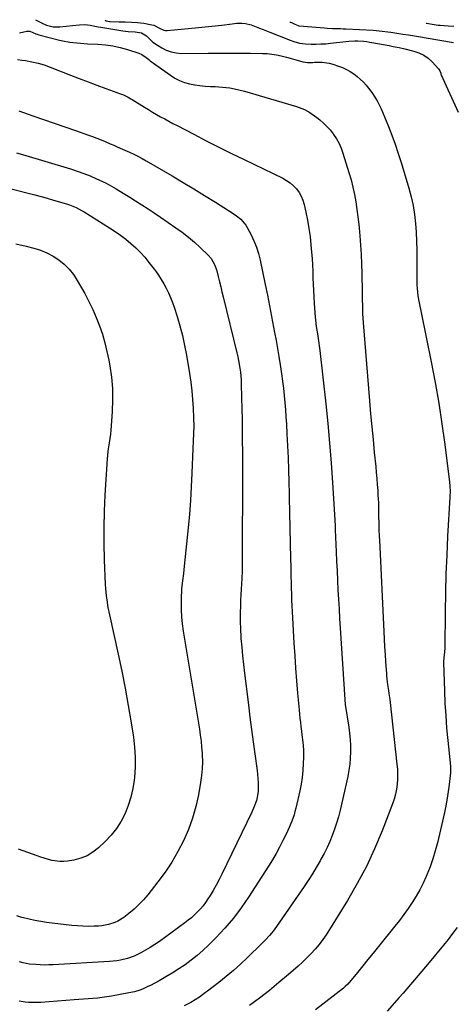
# Model space of a CAD drawing. Units: inches. Extents: x 1926682 to 1932042, y 437647 to 442978.
# Drawn here: x 1928963 to 1929229, y 442353 to 442959 of the extents above; entities that cross this region are included whole.
import ezdxf

# ---------------------------------------------------------------- set-up
doc = ezdxf.new("R2010")
doc.units = ezdxf.units.IN
doc.header["$MEASUREMENT"] = 0
for name, color, linetype in [('1', 7, 'Continuous'), ('7', 7, 'Continuous'), ('8', 7, 'Continuous')]:
    doc.layers.add(name, color=color, linetype=linetype)

msp = doc.modelspace()

# ---------------------------------------------------------------- linework, layer by layer
at = {"layer": '1', "color": 18}
msp.add_polyline3d([(1929212.63, 442956.66, 1842), (1929212.87, 442956.6, 1842), (1929217.66, 442955.81, 1842), (1929220.08, 442955.53, 1842), (1929221.28, 442955.42, 1842), (1929226.34, 442955, 1842), (1929229.76, 442954.83, 1842)], dxfattribs=at)
at = {"layer": '7', "color": 18}
for points in [[(1928972.5, 442958.8, 1848), (1928975.35, 442957.25, 1848), (1928976.64, 442956.6, 1848), (1928979.29, 442955.49, 1848), (1928983.45, 442954.46, 1848), (1928986.3, 442954.42, 1848), (1928987.4, 442954.51, 1848), (1928991.37, 442954.86, 1848), (1928995.34, 442955.25, 1848), (1928999.64, 442955.71, 1848), (1929002.92, 442955.8, 1848), (1929006.17, 442955.36, 1848), (1929011.05, 442954.39, 1848), (1929012.68, 442954.11, 1848), (1929026.19, 442951.87, 1848), (1929029.56, 442951.47, 1848), (1929033.73, 442951.25, 1848), (1929037.63, 442950.81, 1848), (1929040.71, 442948.92, 1848), (1929043.41, 442946.21, 1848), (1929044.72, 442945.07, 1848), (1929047.56, 442943.06, 1848), (1929050.1, 442941.48, 1848), (1929052.93, 442940.04, 1848), (1929055.86, 442938.94, 1848), (1929058.93, 442938.34, 1848), (1929062.1, 442938.09, 1848), (1929078.68, 442938.18, 1848), (1929085.21, 442938.2, 1848), (1929091.74, 442938.2, 1848), (1929098.27, 442938.18, 1848), (1929104.81, 442938.14, 1848), (1929112.08, 442938.07, 1848), (1929114.96, 442937.94, 1848), (1929117.82, 442937.68, 1848), (1929120.66, 442937.21, 1848), (1929123.48, 442936.6, 1848), (1929126.9, 442935.72, 1848), (1929129.08, 442935.14, 1848), (1929133.43, 442933.91, 1848), (1929136.79, 442932.97, 1848), (1929139.85, 442932.57, 1848), (1929142.95, 442932.57, 1848), (1929143.99, 442932.6, 1848), (1929148.7, 442932.7, 1848), (1929153.12, 442932.08, 1848), (1929155.28, 442931.48, 1848), (1929158.9, 442930.25, 1848), (1929161.33, 442929.31, 1848), (1929163.7, 442928.23, 1848), (1929165.97, 442926.94, 1848), (1929168.17, 442925.53, 1848), (1929170.24, 442923.94, 1848), (1929172.23, 442922.25, 1848), (1929174.09, 442920.41, 1848), (1929175.86, 442918.49, 1848), (1929176.44, 442917.8, 1848), (1929178.13, 442915.68, 1848), (1929179.73, 442913.5, 1848), (1929181.19, 442911.22, 1848), (1929182.56, 442908.88, 1848), (1929183.81, 442906.47, 1848), (1929185.01, 442904.03, 1848), (1929186.11, 442901.55, 1848), (1929187.16, 442899.04, 1848), (1929189.5, 442893.16, 1848), (1929191.61, 442887.67, 1848), (1929193.62, 442882.15, 1848), (1929195.48, 442876.58, 1848), (1929197.25, 442870.97, 1848), (1929202.04, 442855.07, 1848), (1929203.46, 442849.76, 1848), (1929204.66, 442844.41, 1848), (1929205.52, 442838.99, 1848), (1929206.15, 442833.53, 1848), (1929206.54, 442828.03, 1848), (1929206.83, 442822.53, 1848), (1929206.98, 442817.02, 1848), (1929207.03, 442811.51, 1848), (1929206.98, 442797.8, 1848), (1929207.02, 442795.59, 1848), (1929207.13, 442793.38, 1848), (1929207.61, 442788.99, 1848), (1929208.13, 442785.61, 1848), (1929208.75, 442782.67, 1848), (1929209.21, 442780.73, 1848), (1929209.42, 442779.75, 1848), (1929209.63, 442778.77, 1848), (1929215.77, 442748.31, 1848), (1929218.18, 442735.67, 1848), (1929220.41, 442723, 1848), (1929222.37, 442710.29, 1848), (1929224.15, 442697.55, 1848), (1929227.12, 442674.41, 1848), (1929227.35, 442672.02, 1848), (1929227.39, 442668.41, 1848), (1929227.31, 442666.01, 1848), (1929227.26, 442664.81, 1848), (1929225.91, 442641.1, 1848), (1929225.34, 442629.47, 1848), (1929224.88, 442617.85, 1848), (1929224.6, 442606.21, 1848), (1929224.42, 442594.58, 1848), (1929224.27, 442572.86, 1848), (1929224.25, 442572.08, 1848), (1929223.84, 442568.21, 1848), (1929223.47, 442564.24, 1848), (1929223.47, 442563.44, 1848), (1929223.96, 442546.06, 1848), (1929224.27, 442538.38, 1848), (1929224.71, 442530.72, 1848), (1929225.32, 442523.06, 1848), (1929226.06, 442515.41, 1848), (1929227.55, 442501.63, 1848), (1929227.74, 442499.37, 1848), (1929227.65, 442495.61, 1848), (1929226.59, 442486.63, 1848), (1929225.87, 442481.41, 1848), (1929225.03, 442476.2, 1848), (1929224.01, 442471.04, 1848), (1929222.86, 442465.89, 1848), (1929219.61, 442452.44, 1848), (1929218.28, 442447.46, 1848), (1929216.8, 442442.54, 1848), (1929215.08, 442437.69, 1848), (1929213.2, 442432.89, 1848), (1929212.73, 442431.77, 1848), (1929210.85, 442427.63, 1848), (1929208.83, 442423.58, 1848), (1929206.57, 442419.65, 1848), (1929204.17, 442415.8, 1848), (1929201.6, 442412.05, 1848), (1929198.96, 442408.35, 1848), (1929196.23, 442404.71, 1848), (1929193.43, 442401.13, 1848), (1929183.38, 442388.62, 1848), (1929180.17, 442384.64, 1848), (1929176.94, 442380.68, 1848), (1929173.7, 442376.73, 1848), (1929170.44, 442372.8, 1848), (1929164.46, 442365.63, 1848), (1929162.93, 442364.04, 1848), (1929162.26, 442363.46, 1848), (1929161.91, 442363.18, 1848), (1929144.74, 442349.83, 1848)], [(1929015.36, 442958.42, 1846), (1929015.42, 442958.37, 1846), (1929015.89, 442958.07, 1846), (1929017.95, 442957.63, 1846), (1929018.37, 442957.62, 1846), (1929024.01, 442957.58, 1846), (1929025.87, 442957.56, 1846), (1929027.73, 442957.51, 1846), (1929031.45, 442957.36, 1846), (1929035.17, 442957.14, 1846), (1929037.15, 442956.95, 1846), (1929039.12, 442956.65, 1846), (1929044.08, 442955.71, 1846), (1929045.3, 442955.37, 1846), (1929048.67, 442953.59, 1846), (1929051.44, 442952.36, 1846), (1929052.48, 442952.23, 1846), (1929053.56, 442952.22, 1846), (1929070.69, 442953.75, 1846), (1929074.81, 442954.15, 1846), (1929078.93, 442954.56, 1846), (1929083.05, 442955.03, 1846), (1929087.17, 442955.52, 1846), (1929093.44, 442956.3, 1846), (1929096.37, 442956.59, 1846), (1929099.3, 442956.68, 1846), (1929101.66, 442956.44, 1846), (1929105.09, 442955.61, 1846), (1929106.21, 442955.21, 1846), (1929110.32, 442953.58, 1846), (1929112.42, 442952.74, 1846), (1929116.64, 442951.07, 1846), (1929129.04, 442946.17, 1846), (1929131.33, 442945.34, 1846), (1929134.85, 442944.37, 1846), (1929138.46, 442943.93, 1846), (1929142.02, 442943.82, 1846), (1929145.02, 442943.79, 1846), (1929148.01, 442943.85, 1846), (1929150.99, 442944.05, 1846), (1929153.97, 442944.34, 1846), (1929163.31, 442945.46, 1846), (1929165.17, 442945.64, 1846), (1929168.89, 442945.83, 1846), (1929170.76, 442945.83, 1846), (1929174.48, 442945.6, 1846), (1929176.32, 442945.36, 1846), (1929178.16, 442945.07, 1846), (1929189.93, 442942.87, 1846), (1929192.38, 442942.41, 1846), (1929196.05, 442941.71, 1846), (1929199.7, 442940.87, 1846), (1929205.07, 442939.48, 1846), (1929208.22, 442938.38, 1846), (1929211.19, 442936.95, 1846), (1929213.87, 442935.04, 1846), (1929216.36, 442932.82, 1846), (1929220.31, 442928.63, 1846), (1929221.15, 442927.32, 1846), (1929221.64, 442925.81, 1846), (1929221.83, 442925.31, 1846), (1929222.03, 442924.82, 1846), (1929232.36, 442901.83, 1846)], [(1929129, 442957.4, 1844), (1929129.15, 442957.33, 1844), (1929129.88, 442956.99, 1844), (1929132.06, 442955.98, 1844), (1929133.92, 442955.21, 1844), (1929134.52, 442955.1, 1844), (1929134.73, 442955.08, 1844), (1929150.11, 442953.75, 1844), (1929151.77, 442953.63, 1844), (1929155.07, 442953.45, 1844), (1929160.04, 442953.32, 1844), (1929161.7, 442953.25, 1844), (1929163.36, 442953.17, 1844), (1929180.08, 442952.28, 1844), (1929181.92, 442952.17, 1844), (1929185.57, 442951.83, 1844), (1929189.21, 442951.38, 1844), (1929191.03, 442951.12, 1844), (1929194.66, 442950.57, 1844), (1929198.29, 442949.98, 1844), (1929201.92, 442949.39, 1844), (1929205.55, 442948.8, 1844), (1929209.18, 442948.21, 1844), (1929212.81, 442947.61, 1844), (1929229.53, 442944.86, 1844)], [(1928961.43, 442934.37, 1852), (1928964.2, 442934, 1852), (1928966.45, 442933.67, 1852), (1928970.31, 442932.97, 1852), (1928974.12, 442932.09, 1852), (1928977.86, 442930.96, 1852), (1928981.55, 442929.65, 1852), (1928993.96, 442924.77, 1852), (1928999.39, 442922.66, 1852), (1929004.83, 442920.58, 1852), (1929010.29, 442918.54, 1852), (1929015.76, 442916.54, 1852), (1929024.81, 442913.27, 1852), (1929026.69, 442912.52, 1852), (1929029.4, 442911.19, 1852), (1929031.16, 442910.19, 1852), (1929032.02, 442909.67, 1852), (1929039.46, 442904.99, 1852), (1929041.92, 442903.47, 1852), (1929044.4, 442901.99, 1852), (1929046.9, 442900.55, 1852), (1929049.42, 442899.14, 1852), (1929051.96, 442897.75, 1852), (1929054.51, 442896.38, 1852), (1929057.06, 442895.02, 1852), (1929059.62, 442893.67, 1852), (1929069.82, 442888.32, 1852), (1929077.5, 442884.34, 1852), (1929085.21, 442880.41, 1852), (1929092.95, 442876.56, 1852), (1929100.72, 442872.75, 1852), (1929124.57, 442861.23, 1852), (1929126.92, 442859.91, 1852), (1929129.13, 442858.4, 1852), (1929131.13, 442856.63, 1852), (1929133, 442854.68, 1852), (1929134.58, 442852.51, 1852), (1929135.93, 442850.21, 1852), (1929136.93, 442847.75, 1852), (1929137.71, 442845.18, 1852), (1929138.77, 442840.5, 1852), (1929139.79, 442835.48, 1852), (1929140.67, 442830.43, 1852), (1929141.35, 442825.36, 1852), (1929141.88, 442820.26, 1852), (1929142.26, 442815.79, 1852), (1929142.56, 442811.86, 1852), (1929142.81, 442807.93, 1852), (1929142.99, 442804, 1852), (1929143.13, 442800.06, 1852), (1929143.26, 442796.12, 1852), (1929143.43, 442792.19, 1852), (1929143.65, 442788.26, 1852), (1929143.9, 442784.33, 1852), (1929144.51, 442775.85, 1852), (1929144.68, 442773.9, 1852), (1929145.14, 442770.01, 1852), (1929145.84, 442765.67, 1852), (1929146.58, 442761.26, 1852), (1929147.23, 442756.83, 1852), (1929147.4, 442755.35, 1852), (1929150.96, 442722.61, 1852), (1929152.2, 442710.46, 1852), (1929153.32, 442698.31, 1852), (1929154.28, 442686.15, 1852), (1929155.12, 442673.97, 1852), (1929156.54, 442651.15, 1852), (1929156.59, 442650.38, 1852), (1929156.69, 442648.05, 1852), (1929156.75, 442646.5, 1852), (1929156.78, 442645.72, 1852), (1929156.82, 442644.95, 1852), (1929157.39, 442631.55, 1852), (1929157.64, 442625.68, 1852), (1929157.91, 442619.8, 1852), (1929158.2, 442613.93, 1852), (1929158.5, 442608.07, 1852), (1929158.82, 442602.2, 1852), (1929159.15, 442596.33, 1852), (1929159.51, 442590.46, 1852), (1929159.87, 442584.6, 1852), (1929162.69, 442540.59, 1852), (1929162.72, 442540.21, 1852), (1929162.96, 442537.95, 1852), (1929163.01, 442537.58, 1852), (1929165.07, 442523.69, 1852), (1929165.55, 442519.9, 1852), (1929165.91, 442516.1, 1852), (1929166.11, 442512.29, 1852), (1929166.19, 442508.47, 1852), (1929166.06, 442504.65, 1852), (1929165.76, 442500.86, 1852), (1929165.21, 442497.09, 1852), (1929164.49, 442493.34, 1852), (1929159.77, 442472.51, 1852), (1929158.78, 442468.57, 1852), (1929157.67, 442464.67, 1852), (1929156.39, 442460.83, 1852), (1929154.98, 442457.02, 1852), (1929153.41, 442453.27, 1852), (1929151.75, 442449.57, 1852), (1929149.94, 442445.93, 1852), (1929148.03, 442442.34, 1852), (1929147.46, 442441.32, 1852), (1929145.14, 442437.3, 1852), (1929142.74, 442433.32, 1852), (1929140.22, 442429.41, 1852), (1929137.63, 442425.55, 1852), (1929120.68, 442401.07, 1852), (1929118.58, 442398.22, 1852), (1929116.37, 442395.47, 1852), (1929114.01, 442392.85, 1852), (1929111.54, 442390.32, 1852), (1929102.86, 442381.94, 1852), (1929098.58, 442377.94, 1852), (1929094.21, 442374.03, 1852), (1929089.72, 442370.27, 1852), (1929085.15, 442366.61, 1852), (1929078.34, 442361.33, 1852), (1929077.11, 442360.39, 1852), (1929073.33, 442357.65, 1852), (1929070.74, 442355.94, 1852), (1929068.12, 442354.35, 1852), (1929064.01, 442352.29, 1852)], [(1928962.38, 442902.7, 1854), (1928970.94, 442899.73, 1854), (1928977.51, 442897.44, 1854), (1928984.07, 442895.15, 1854), (1928990.63, 442892.86, 1854), (1928997.19, 442890.56, 1854), (1929005.03, 442887.81, 1854), (1929007.66, 442886.86, 1854), (1929010.27, 442885.88, 1854), (1929012.87, 442884.84, 1854), (1929015.46, 442883.78, 1854), (1929018.43, 442882.52, 1854), (1929020.61, 442881.59, 1854), (1929022.78, 442880.65, 1854), (1929026.03, 442879.23, 1854), (1929030.28, 442877.34, 1854), (1929032.92, 442876.12, 1854), (1929035.54, 442874.83, 1854), (1929038.11, 442873.46, 1854), (1929040.65, 442872.03, 1854), (1929056.58, 442862.71, 1854), (1929063.26, 442858.75, 1854), (1929069.91, 442854.74, 1854), (1929076.52, 442850.65, 1854), (1929083.1, 442846.51, 1854), (1929093.44, 442839.91, 1854), (1929096.13, 442838.06, 1854), (1929098.67, 442836.01, 1854), (1929101.84, 442832.36, 1854), (1929102.68, 442830.97, 1854), (1929105.06, 442826.49, 1854), (1929106.84, 442822.74, 1854), (1929108.41, 442818.92, 1854), (1929109.65, 442814.97, 1854), (1929110.67, 442810.95, 1854), (1929113.79, 442795.97, 1854), (1929115.13, 442789.42, 1854), (1929116.44, 442782.85, 1854), (1929117.7, 442776.28, 1854), (1929118.93, 442769.7, 1854), (1929119.52, 442766.48, 1854), (1929120.41, 442761.5, 1854), (1929121.29, 442756.52, 1854), (1929122.14, 442751.53, 1854), (1929122.97, 442746.54, 1854), (1929123.17, 442745.32, 1854), (1929123.85, 442740.93, 1854), (1929124.46, 442736.53, 1854), (1929124.99, 442732.12, 1854), (1929125.46, 442727.7, 1854), (1929125.86, 442723.28, 1854), (1929126.22, 442718.85, 1854), (1929126.53, 442714.42, 1854), (1929126.79, 442709.98, 1854), (1929127.11, 442704.05, 1854), (1929127.48, 442696.65, 1854), (1929127.8, 442689.24, 1854), (1929128.06, 442681.83, 1854), (1929128.27, 442674.43, 1854), (1929128.44, 442667.44, 1854), (1929128.56, 442662.72, 1854), (1929128.66, 442657.99, 1854), (1929128.75, 442653.27, 1854), (1929128.84, 442648.54, 1854), (1929128.93, 442643.82, 1854), (1929129.02, 442639.09, 1854), (1929129.12, 442634.37, 1854), (1929129.23, 442629.64, 1854), (1929129.45, 442619.92, 1854), (1929129.54, 442616.3, 1854), (1929129.63, 442612.67, 1854), (1929129.74, 442609.05, 1854), (1929129.86, 442605.43, 1854), (1929129.99, 442601.8, 1854), (1929130.14, 442598.18, 1854), (1929130.32, 442594.56, 1854), (1929130.52, 442590.94, 1854), (1929131.43, 442575.3, 1854), (1929131.91, 442567.6, 1854), (1929132.45, 442559.9, 1854), (1929133.06, 442552.2, 1854), (1929133.71, 442544.51, 1854), (1929134.64, 442534.25, 1854), (1929134.88, 442531.69, 1854), (1929135.13, 442529.14, 1854), (1929135.41, 442526.58, 1854), (1929135.69, 442524.03, 1854), (1929136.02, 442521.24, 1854), (1929136.28, 442518.94, 1854), (1929136.82, 442514.33, 1854), (1929137.2, 442509.72, 1854), (1929137.26, 442507.41, 1854), (1929137.26, 442505.1, 1854), (1929137.19, 442501.21, 1854), (1929136.97, 442496.96, 1854), (1929136.57, 442492.74, 1854), (1929135.9, 442488.55, 1854), (1929135.06, 442484.38, 1854), (1929132.56, 442473.78, 1854), (1929132.04, 442471.77, 1854), (1929131.47, 442469.77, 1854), (1929130.11, 442465.85, 1854), (1929128.53, 442462, 1854), (1929127.67, 442460.11, 1854), (1929126.79, 442458.23, 1854), (1929124.66, 442453.85, 1854), (1929122.62, 442449.84, 1854), (1929120.49, 442445.87, 1854), (1929118.21, 442441.98, 1854), (1929115.84, 442438.15, 1854), (1929103.54, 442418.99, 1854), (1929099, 442412.41, 1854), (1929094.2, 442406.05, 1854), (1929088.99, 442400.01, 1854), (1929083.52, 442394.18, 1854), (1929078.82, 442389.49, 1854), (1929075.42, 442386.27, 1854), (1929071.91, 442383.18, 1854), (1929068.24, 442380.28, 1854), (1929064.46, 442377.51, 1854), (1929060.56, 442374.9, 1854), (1929056.61, 442372.38, 1854), (1929052.57, 442369.99, 1854), (1929048.48, 442367.69, 1854), (1929043.16, 442364.82, 1854), (1929041.58, 442364.01, 1854), (1929038.35, 442362.57, 1854), (1929036.69, 442361.94, 1854), (1929033.3, 442360.89, 1854), (1929029.84, 442360.13, 1854), (1929019.16, 442358.25, 1854), (1929016.33, 442357.78, 1854), (1929013.5, 442357.37, 1854), (1929010.65, 442357.03, 1854), (1929007.8, 442356.75, 1854), (1929004.94, 442356.5, 1854), (1929002.09, 442356.27, 1854), (1928999.23, 442356.04, 1854), (1928996.37, 442355.83, 1854), (1928975.9, 442354.32, 1854), (1928972.03, 442354.17, 1854), (1928968.17, 442354.26, 1854), (1928966.25, 442354.43, 1854), (1928962.45, 442355.06, 1854)], [(1928960.89, 442876.93, 1856), (1928964.5, 442875.87, 1856), (1928994.12, 442866.97, 1856), (1928998.18, 442865.66, 1856), (1929002.21, 442864.24, 1856), (1929006.17, 442862.66, 1856), (1929010.09, 442860.97, 1856), (1929013.32, 442859.49, 1856), (1929015.57, 442858.42, 1856), (1929017.8, 442857.29, 1856), (1929022.13, 442854.81, 1856), (1929026.38, 442852.19, 1856), (1929028.5, 442850.87, 1856), (1929030.62, 442849.54, 1856), (1929034.11, 442847.36, 1856), (1929037.96, 442844.91, 1856), (1929041.78, 442842.44, 1856), (1929045.58, 442839.92, 1856), (1929049.35, 442837.37, 1856), (1929058.89, 442830.82, 1856), (1929062.79, 442828.01, 1856), (1929066.58, 442825.07, 1856), (1929070.22, 442821.94, 1856), (1929073.76, 442818.69, 1856), (1929078.64, 442813.96, 1856), (1929080.49, 442811.86, 1856), (1929082.58, 442808.21, 1856), (1929083.58, 442805.59, 1856), (1929083.97, 442804.23, 1856), (1929084.85, 442800.74, 1856), (1929085.63, 442797.62, 1856), (1929086.41, 442794.5, 1856), (1929087.19, 442791.38, 1856), (1929087.95, 442788.26, 1856), (1929096.4, 442753.81, 1856), (1929096.94, 442751.48, 1856), (1929097.43, 442749.13, 1856), (1929098.22, 442744.4, 1856), (1929098.52, 442742.02, 1856), (1929098.92, 442737.25, 1856), (1929099.02, 442734.85, 1856), (1929099.23, 442726.19, 1856), (1929099.37, 442719.57, 1856), (1929099.49, 442712.95, 1856), (1929099.58, 442706.32, 1856), (1929099.66, 442699.7, 1856), (1929099.7, 442693.08, 1856), (1929099.73, 442686.46, 1856), (1929099.74, 442679.84, 1856), (1929099.74, 442673.22, 1856), (1929099.64, 442634.04, 1856), (1929099.64, 442631.97, 1856), (1929099.64, 442629.9, 1856), (1929099.64, 442625.76, 1856), (1929099.59, 442621.63, 1856), (1929099.52, 442619.56, 1856), (1929099.3, 442615.02, 1856), (1929099.14, 442611.72, 1856), (1929098.97, 442608.42, 1856), (1929098.81, 442605.12, 1856), (1929098.64, 442601.82, 1856), (1929098.49, 442598.65, 1856), (1929098.34, 442593.77, 1856), (1929098.32, 442588.89, 1856), (1929098.48, 442584.01, 1856), (1929098.77, 442579.13, 1856), (1929098.84, 442578.22, 1856), (1929099.29, 442572.89, 1856), (1929099.79, 442567.56, 1856), (1929100.36, 442562.24, 1856), (1929100.99, 442556.93, 1856), (1929103.42, 442537.31, 1856), (1929104.37, 442529.76, 1856), (1929105.34, 442522.22, 1856), (1929106.35, 442514.68, 1856), (1929107.37, 442507.14, 1856), (1929108.78, 442496.91, 1856), (1929109.06, 442494.49, 1856), (1929109.4, 442489.62, 1856), (1929109.45, 442487.18, 1856), (1929109.37, 442484.26, 1856), (1929108.8, 442480.44, 1856), (1929108.32, 442478.56, 1856), (1929107.05, 442474.88, 1856), (1929105.5, 442471.3, 1856), (1929087.17, 442433.26, 1856), (1929085.47, 442429.88, 1856), (1929083.69, 442426.53, 1856), (1929081.8, 442423.25, 1856), (1929079.83, 442420.01, 1856), (1929078.53, 442417.96, 1856), (1929077.09, 442415.83, 1856), (1929075.55, 442413.77, 1856), (1929073.88, 442411.82, 1856), (1929072.12, 442409.94, 1856), (1929070.26, 442408.16, 1856), (1929068.34, 442406.44, 1856), (1929066.35, 442404.82, 1856), (1929064.3, 442403.25, 1856), (1929048.67, 442391.82, 1856), (1929045.91, 442389.9, 1856), (1929043.09, 442388.06, 1856), (1929040.19, 442386.36, 1856), (1929037.23, 442384.75, 1856), (1929035.21, 442383.71, 1856), (1929033.19, 442382.77, 1856), (1929029.03, 442381.25, 1856), (1929024.69, 442380.23, 1856), (1929022.49, 442379.86, 1856), (1929018.05, 442379.42, 1856), (1928983.37, 442377.45, 1856), (1928980.72, 442377.35, 1856), (1928978.07, 442377.33, 1856), (1928975.41, 442377.4, 1856), (1928972.76, 442377.55, 1856), (1928968.72, 442377.89, 1856), (1928965.03, 442378.62, 1856), (1928962.63, 442379.35, 1856)], [(1928941.91, 442858.6, 1858), (1928972.15, 442850.97, 1858), (1928975.96, 442849.98, 1858), (1928979.76, 442848.96, 1858), (1928983.54, 442847.89, 1858), (1928987.32, 442846.79, 1858), (1928992.13, 442845.35, 1858), (1928993.48, 442844.92, 1858), (1928997.44, 442843.32, 1858), (1929001.22, 442841.32, 1858), (1929002.44, 442840.59, 1858), (1929018.07, 442830.75, 1858), (1929021.46, 442828.52, 1858), (1929024.78, 442826.21, 1858), (1929028, 442823.76, 1858), (1929031.16, 442821.23, 1858), (1929034.17, 442818.53, 1858), (1929037.05, 442815.7, 1858), (1929039.73, 442812.69, 1858), (1929042.27, 442809.55, 1858), (1929046.25, 442804.26, 1858), (1929048.09, 442801.7, 1858), (1929049.83, 442799.07, 1858), (1929051.44, 442796.36, 1858), (1929052.96, 442793.6, 1858), (1929054.34, 442790.76, 1858), (1929055.61, 442787.88, 1858), (1929056.74, 442784.94, 1858), (1929057.76, 442781.96, 1858), (1929059.55, 442776.27, 1858), (1929061.27, 442770.39, 1858), (1929062.83, 442764.46, 1858), (1929064.14, 442758.47, 1858), (1929065.28, 442752.45, 1858), (1929067.19, 442741.15, 1858), (1929067.99, 442735.84, 1858), (1929068.65, 442730.51, 1858), (1929069.13, 442725.16, 1858), (1929069.47, 442719.8, 1858), (1929069.74, 442713.79, 1858), (1929069.85, 442709.06, 1858), (1929069.74, 442704.32, 1858), (1929069.53, 442699.58, 1858), (1929069.34, 442695.07, 1858), (1929068.71, 442679.8, 1858), (1929068.29, 442671.43, 1858), (1929067.77, 442663.06, 1858), (1929067.12, 442654.69, 1858), (1929066.36, 442646.34, 1858), (1929064.02, 442622.59, 1858), (1929063.77, 442620.33, 1858), (1929063.51, 442618.06, 1858), (1929062.9, 442613.54, 1858), (1929062.38, 442609.02, 1858), (1929062.24, 442606.75, 1858), (1929062.16, 442604.47, 1858), (1929062.09, 442600.23, 1858), (1929062.13, 442595.84, 1858), (1929062.33, 442591.47, 1858), (1929062.77, 442587.1, 1858), (1929063.36, 442582.75, 1858), (1929070.84, 442537.13, 1858), (1929071.44, 442533.45, 1858), (1929072.05, 442529.77, 1858), (1929072.65, 442526.09, 1858), (1929073.26, 442522.41, 1858), (1929073.81, 442518.73, 1858), (1929074.29, 442515.03, 1858), (1929074.65, 442511.32, 1858), (1929074.94, 442507.61, 1858), (1929075.01, 442506.53, 1858), (1929075.12, 442502.27, 1858), (1929075.03, 442498.03, 1858), (1929074.63, 442493.8, 1858), (1929074.04, 442489.59, 1858), (1929072.69, 442482.04, 1858), (1929071.07, 442474.75, 1858), (1929069.08, 442467.58, 1858), (1929066.51, 442460.6, 1858), (1929063.56, 442453.74, 1858), (1929060.1, 442447.1, 1858), (1929056.37, 442440.64, 1858), (1929052.22, 442434.44, 1858), (1929047.79, 442428.42, 1858), (1929041.6, 442420.56, 1858), (1929038.94, 442417.43, 1858), (1929036.14, 442414.45, 1858), (1929033.12, 442411.69, 1858), (1929029.96, 442409.07, 1858), (1929026.76, 442406.61, 1858), (1929023.25, 442404.38, 1858), (1929021.37, 442403.51, 1858), (1929017.4, 442402.21, 1858), (1929013.29, 442401.48, 1858), (1929011.2, 442401.3, 1858), (1929008.56, 442401.19, 1858), (1929005.14, 442401.12, 1858), (1929001.72, 442401.17, 1858), (1928998.31, 442401.38, 1858), (1928994.91, 442401.7, 1858), (1928979.38, 442403.56, 1858), (1928975.76, 442404.08, 1858), (1928972.17, 442404.7, 1858), (1928968.61, 442405.5, 1858), (1928965.07, 442406.4, 1858), (1928964.21, 442406.64, 1858), (1928961.14, 442407.57, 1858)], [(1929231.72, 442400.49, 1846), (1929229.01, 442396.74, 1846), (1929226.19, 442393.06, 1846), (1929223.28, 442389.45, 1846), (1929214.6, 442378.95, 1846), (1929212.33, 442376.23, 1846), (1929210.06, 442373.51, 1846), (1929207.76, 442370.81, 1846), (1929205.46, 442368.12, 1846), (1929203.15, 442365.44, 1846), (1929200.83, 442362.76, 1846), (1929198.5, 442360.09, 1846), (1929196.17, 442357.42, 1846), (1929188.71, 442348.93, 1846)]]:
    msp.add_polyline3d(points, dxfattribs=at)
at = {"layer": '8', "color": 18}
for points in [[(1928962.65, 442950.66, 1850), (1928967.1, 442951.82, 1850), (1928968.96, 442951.68, 1850), (1928972.68, 442950.15, 1850), (1928973.63, 442949.84, 1850), (1928974.59, 442949.56, 1850), (1928987.27, 442946.21, 1850), (1928989.38, 442945.7, 1850), (1928993.65, 442944.93, 1850), (1928997.97, 442944.47, 1850), (1929000.13, 442944.3, 1850), (1929004.47, 442944.03, 1850), (1929010.89, 442943.71, 1850), (1929015.53, 442943.3, 1850), (1929020.13, 442942.64, 1850), (1929024.66, 442941.63, 1850), (1929029.15, 442940.38, 1850), (1929036.04, 442938.17, 1850), (1929037.97, 442937.34, 1850), (1929040.55, 442935.51, 1850), (1929042.24, 442934.22, 1850), (1929043.1, 442933.59, 1850), (1929055.54, 442924.63, 1850), (1929058.28, 442922.9, 1850), (1929061.12, 442921.4, 1850), (1929064.12, 442920.26, 1850), (1929067.23, 442919.35, 1850), (1929070.43, 442918.72, 1850), (1929073.65, 442918.22, 1850), (1929076.89, 442917.91, 1850), (1929080.14, 442917.72, 1850), (1929082.9, 442917.64, 1850), (1929087.52, 442917.33, 1850), (1929092.1, 442916.79, 1850), (1929096.63, 442915.9, 1850), (1929101.12, 442914.77, 1850), (1929132.95, 442905.43, 1850), (1929134.66, 442904.86, 1850), (1929137.99, 442903.47, 1850), (1929141.15, 442901.72, 1850), (1929142.68, 442900.75, 1850), (1929145.59, 442898.6, 1850), (1929147.38, 442897.16, 1850), (1929149.61, 442895.21, 1850), (1929151.73, 442893.17, 1850), (1929153.68, 442890.96, 1850), (1929155.52, 442888.65, 1850), (1929155.84, 442888.21, 1850), (1929157.61, 442885.52, 1850), (1929159.19, 442882.74, 1850), (1929160.48, 442879.81, 1850), (1929161.57, 442876.78, 1850), (1929165.24, 442864.83, 1850), (1929166.51, 442860.36, 1850), (1929167.65, 442855.85, 1850), (1929168.6, 442851.31, 1850), (1929169.42, 442846.73, 1850), (1929170.1, 442842.13, 1850), (1929170.71, 442837.51, 1850), (1929171.23, 442832.89, 1850), (1929171.67, 442828.26, 1850), (1929171.87, 442825.95, 1850), (1929172.31, 442820.15, 1850), (1929172.67, 442814.35, 1850), (1929172.92, 442808.55, 1850), (1929173.09, 442802.74, 1850), (1929173.31, 442791.34, 1850), (1929173.37, 442788.66, 1850), (1929173.42, 442785.98, 1850), (1929173.49, 442783.31, 1850), (1929173.55, 442780.63, 1850), (1929173.64, 442777.95, 1850), (1929173.77, 442775.28, 1850), (1929173.93, 442772.61, 1850), (1929174.13, 442769.94, 1850), (1929177.91, 442724.37, 1850), (1929178.59, 442716.41, 1850), (1929179.3, 442708.45, 1850), (1929180.06, 442700.49, 1850), (1929180.85, 442692.53, 1850), (1929181.71, 442684.06, 1850), (1929182.07, 442680.34, 1850), (1929182.39, 442676.62, 1850), (1929182.67, 442672.9, 1850), (1929182.91, 442669.17, 1850), (1929183.08, 442666.39, 1850), (1929183.2, 442664.05, 1850), (1929183.31, 442661.71, 1850), (1929183.42, 442657.02, 1850), (1929183.51, 442652.34, 1850), (1929183.56, 442650.06, 1850), (1929183.7, 442645.51, 1850), (1929183.87, 442640.96, 1850), (1929183.97, 442638.68, 1850), (1929186.64, 442582.51, 1850), (1929186.88, 442577.81, 1850), (1929187.14, 442573.11, 1850), (1929187.43, 442568.42, 1850), (1929187.74, 442563.72, 1850), (1929188.23, 442556.58, 1850), (1929188.31, 442555.46, 1850), (1929188.53, 442553.22, 1850), (1929188.95, 442549.86, 1850), (1929189.51, 442546.18, 1850), (1929189.79, 442544.34, 1850), (1929190.29, 442540.64, 1850), (1929190.51, 442538.8, 1850), (1929194.77, 442500.87, 1850), (1929195.03, 442497.77, 1850), (1929195.15, 442494.68, 1850), (1929195.08, 442491.58, 1850), (1929194.88, 442488.48, 1850), (1929194.46, 442485.41, 1850), (1929193.87, 442482.38, 1850), (1929193.04, 442479.41, 1850), (1929192.05, 442476.48, 1850), (1929185.63, 442459.87, 1850), (1929181, 442448.81, 1850), (1929175.98, 442437.95, 1850), (1929170.36, 442427.38, 1850), (1929164.35, 442417.01, 1850), (1929153.29, 442399.09, 1850), (1929151.26, 442395.98, 1850), (1929149.13, 442392.94, 1850), (1929146.85, 442390.02, 1850), (1929144.48, 442387.16, 1850), (1929141.98, 442384.42, 1850), (1929139.41, 442381.74, 1850), (1929136.73, 442379.17, 1850), (1929133.98, 442376.67, 1850), (1929128.05, 442371.48, 1850), (1929122.22, 442366.52, 1850), (1929116.31, 442361.66, 1850), (1929110.27, 442356.96, 1850), (1929104.14, 442352.36, 1850)], [(1928960.34, 442820.95, 1860), (1928966.86, 442819.43, 1860), (1928971.47, 442818.24, 1860), (1928975.56, 442816.94, 1860), (1928979.52, 442815.35, 1860), (1928983.29, 442813.34, 1860), (1928986.92, 442811.04, 1860), (1928990.24, 442808.33, 1860), (1928993.27, 442805.37, 1860), (1928995.89, 442802.04, 1860), (1928998.23, 442798.45, 1860), (1929002.82, 442790.29, 1860), (1929005.38, 442785.47, 1860), (1929007.78, 442780.57, 1860), (1929009.93, 442775.56, 1860), (1929011.92, 442770.48, 1860), (1929013.65, 442765.3, 1860), (1929015.2, 442760.08, 1860), (1929016.48, 442754.78, 1860), (1929017.57, 442749.43, 1860), (1929018.19, 442745.9, 1860), (1929019.17, 442738.92, 1860), (1929019.8, 442731.93, 1860), (1929019.93, 442724.9, 1860), (1929019.72, 442717.86, 1860), (1929019.13, 442709.04, 1860), (1929018.92, 442706.4, 1860), (1929018.65, 442703.76, 1860), (1929018.3, 442701.14, 1860), (1929017.9, 442698.52, 1860), (1929017.28, 442694.81, 1860), (1929017.03, 442693.28, 1860), (1929016.49, 442688.67, 1860), (1929015.19, 442666.43, 1860), (1929014.76, 442656.47, 1860), (1929014.53, 442646.51, 1860), (1929014.59, 442636.55, 1860), (1929014.84, 442626.58, 1860), (1929015.46, 442611.37, 1860), (1929015.6, 442609.01, 1860), (1929016.03, 442604.32, 1860), (1929016.33, 442601.98, 1860), (1929017.09, 442597.32, 1860), (1929018.03, 442592.69, 1860), (1929023.42, 442568.54, 1860), (1929025.65, 442558.05, 1860), (1929027.73, 442547.53, 1860), (1929029.6, 442536.97, 1860), (1929031.33, 442526.39, 1860), (1929032.69, 442517.49, 1860), (1929033.39, 442511.33, 1860), (1929033.78, 442505.15, 1860), (1929033.71, 442498.96, 1860), (1929033.33, 442492.77, 1860), (1929033.16, 442491.11, 1860), (1929032.36, 442485.81, 1860), (1929031.23, 442480.6, 1860), (1929029.59, 442475.52, 1860), (1929027.62, 442470.54, 1860), (1929025.12, 442465.81, 1860), (1929022.3, 442461.32, 1860), (1929018.97, 442457.18, 1860), (1929015.31, 442453.29, 1860), (1929011.17, 442449.36, 1860), (1929007.81, 442446.71, 1860), (1929004.23, 442444.51, 1860), (1929000.31, 442442.99, 1860), (1928996.17, 442441.91, 1860), (1928992.28, 442441.28, 1860), (1928989.91, 442441.04, 1860), (1928987.54, 442441, 1860), (1928982.85, 442441.7, 1860), (1928980.52, 442442.33, 1860), (1928975.91, 442443.73, 1860), (1928973.63, 442444.5, 1860), (1928961.99, 442448.61, 1860)]]:
    msp.add_polyline3d(points, dxfattribs=at)

doc.saveas('drawing.dxf')
